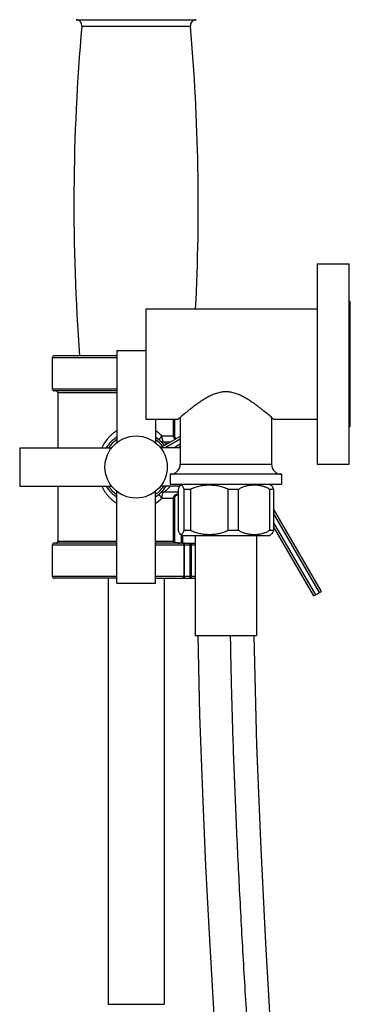
# Model space of a CAD drawing. Units: inches. Extents: x 7.9 to 13.5, y -5.8 to 23.8.
# Drawn here: x 10.1 to 13.4, y 8.8 to 18.7 of the extents above; entities that cross this region are included whole.
import ezdxf

# ---------------------------------------------------------------- set-up
doc = ezdxf.new("R2010")
doc.units = ezdxf.units.IN
doc.header["$LTSCALE"] = 1.21
doc.header["$MEASUREMENT"] = 0
doc.layers.get('0').update_dxf_attribs({"linetype": 'CONTINUOUS'})

msp = doc.modelspace()

# ---------------------------------------------------------------- linework, layer by layer
at = {"color": 9, "linetype": 'Continuous'}
for p, q in [((10.7124, 18.675), (11.9069, 18.675)), ((10.7688, 18.6098), (11.8506, 18.6098)), ((11.1172, 15.3), (10.4747, 15.3)), ((10.4747, 14.99), (11.1172, 14.99)), ((11.1172, 14.95), (10.5297, 14.95)), ((11.6779, 14.688), (11.6779, 14.5225)), ((11.6922, 14.688), (11.6922, 14.5109)), ((11.566, 14.5225), (11.6884, 14.5225)), ((11.7497, 14.238), (12.6597, 14.238)), ((11.6779, 13.8975), (11.566, 13.8975)), ((11.6779, 13.8975), (11.6779, 13.47)), ((11.6884, 13.8975), (11.6779, 13.8975)), ((11.6922, 13.9089), (11.6922, 13.4623)), ((10.5297, 13.47), (11.1172, 13.47)), ((11.5022, 13.47), (11.6884, 13.47)), ((11.763, 13.45), (11.763, 13.5313)), ((11.7749, 13.45), (11.7749, 13.528)), ((11.1172, 13.43), (10.4747, 13.43)), ((11.8987, 13.43), (11.5022, 13.43)), ((11.7851, 13.43), (11.7851, 13.12)), ((11.8502, 13.1), (11.8502, 13.45)), ((11.8634, 13.12), (11.8634, 13.43)), ((10.4747, 13.12), (11.1172, 13.12)), ((11.5022, 13.12), (11.8987, 13.12)), ((11.0297, 8.8471), (11.5897, 8.8471))]:
    msp.add_line(p, q, dxfattribs=at)
at = {"color": 7, "linetype": 'Continuous'}
for p, q in [((13.1147, 16.238), (13.1147, 14.238)), ((13.1147, 16.238), (13.4347, 16.238)), ((13.4347, 14.238), (13.4347, 16.238)), ((13.4447, 15.863), (13.4347, 15.863)), ((13.4447, 14.613), (13.4447, 15.863)), ((11.4067, 15.788), (11.4067, 14.688)), ((11.4067, 15.788), (13.1147, 15.788)), ((11.1172, 15.37), (11.1172, 14.453)), ((11.4067, 15.37), (11.1172, 15.37)), ((10.4747, 15.3), (10.4747, 14.99)), ((11.1172, 15.32), (10.4947, 15.32)), ((11.1172, 14.97), (10.4947, 14.97)), ((10.5297, 14.95), (10.5297, 14.4025)), ((11.4067, 14.688), (11.7297, 14.688)), ((11.5022, 14.688), (11.5022, 14.453)), ((11.6884, 14.5225), (11.6884, 14.688)), ((11.7307, 14.6889), (11.7297, 14.688)), ((11.7497, 14.7052), (11.7497, 14.238)), ((12.6597, 14.7052), (12.6597, 14.238)), ((12.6797, 14.688), (12.6787, 14.6889)), ((12.6797, 14.688), (13.1147, 14.688)), ((13.4447, 14.613), (13.4347, 14.613)), ((11.7497, 14.5154), (11.5559, 14.4035)), ((11.5865, 14.46), (11.6538, 14.46)), ((11.7497, 14.4897), (11.5986, 14.4025)), ((10.1497, 14.4025), (10.1497, 14.0175)), ((10.1497, 14.4025), (11.0667, 14.4025)), ((11.5362, 14.4216), (11.5471, 14.4187)), ((11.5565, 14.4025), (11.5471, 14.4187)), ((11.7497, 14.4025), (11.5527, 14.4025)), ((11.7497, 14.4384), (11.6876, 14.4025)), ((11.7497, 14.4127), (11.732, 14.4025)), ((13.1147, 14.238), (13.4347, 14.238)), ((11.6497, 14.138), (11.6497, 14.038)), ((12.7597, 14.138), (11.6497, 14.138)), ((12.7597, 14.138), (12.7597, 14.038)), ((10.1497, 14.0175), (11.0667, 14.0175)), ((10.5297, 14.0175), (10.5297, 13.47)), ((11.1172, 13.05), (11.1172, 13.967)), ((11.5022, 13.05), (11.5022, 13.967)), ((11.5396, 14.0021), (11.5429, 14.0002)), ((11.5509, 14.014), (11.5429, 14.0002)), ((11.5429, 14.0002), (11.5471, 14.0013)), ((11.5471, 14.0013), (11.5565, 14.0175)), ((11.7431, 14.0175), (11.5527, 14.0175)), ((11.7287, 13.96), (11.5865, 13.96)), ((11.6497, 14.038), (12.7597, 14.038)), ((11.7287, 13.9857), (11.7287, 13.5803)), ((11.7677, 14.038), (11.7486, 14.0243)), ((11.7888, 13.5803), (11.7888, 13.9857)), ((11.8523, 13.9857), (11.7888, 13.9857)), ((11.8523, 13.9857), (11.8523, 13.5803)), ((12.2276, 13.5803), (12.2276, 13.9857)), ((12.3283, 13.9857), (12.2276, 13.9857)), ((12.3283, 13.9857), (12.3283, 13.5803)), ((12.6417, 14.038), (12.6608, 14.0243)), ((12.6435, 13.5803), (12.6435, 13.9857)), ((12.6807, 13.9857), (12.6435, 13.9857)), ((12.6807, 13.9857), (12.6807, 13.5803)), ((11.6884, 13.47), (11.6884, 13.8975)), ((13.1579, 12.9677), (12.6807, 13.7942)), ((13.1387, 12.9565), (12.6807, 13.7498)), ((13.1002, 12.9343), (12.6807, 13.6608)), ((11.7888, 13.5803), (11.8523, 13.5803)), ((12.2276, 13.5803), (12.3283, 13.5803)), ((12.6435, 13.5803), (12.6807, 13.5803)), ((13.0809, 12.9232), (12.6807, 13.6164)), ((11.7486, 13.5417), (11.7677, 13.528)), ((11.7677, 13.528), (12.6416, 13.528)), ((11.8987, 13.528), (11.8987, 12.528)), ((12.5107, 13.528), (12.5107, 12.528)), ((12.6608, 13.5417), (12.6417, 13.528)), ((10.4747, 13.43), (10.4747, 13.12)), ((11.1172, 13.45), (10.4947, 13.45)), ((11.7737, 13.45), (11.5022, 13.45)), ((11.7937, 13.12), (11.7937, 13.43)), ((11.7958, 13.45), (11.8987, 13.45)), ((11.1172, 13.1), (10.4947, 13.1)), ((11.0297, 13.1), (11.0297, 8.8471)), ((11.5022, 13.1), (11.8987, 13.1)), ((11.5897, 13.1), (11.5897, 8.8471)), ((11.1172, 13.05), (11.5022, 13.05)), ((13.0809, 12.9232), (13.1579, 12.9677)), ((11.8988, 12.528), (12.5106, 12.528))]:
    msp.add_line(p, q, dxfattribs=at)
for points in [[(11.7097, 14.4923), (11.708, 14.4934), (11.7001, 14.5003), (11.6936, 14.508), (11.6893, 14.5166), (11.6884, 14.5225)], [(11.6884, 13.8975), (11.6895, 13.9039), (11.6945, 13.9133), (11.7019, 13.9214), (11.711, 13.9288), (11.7221, 13.9358), (11.7287, 13.9391)], [(11.7468, 13.45), (11.7425, 13.4501), (11.7339, 13.4507), (11.7257, 13.4517), (11.7182, 13.4529), (11.711, 13.4544), (11.7041, 13.4563), (11.6979, 13.4585), (11.6931, 13.4612), (11.6899, 13.4648), (11.6885, 13.4692), (11.6884, 13.47)], [(11.9262, 12.528), (11.9433, 11.7357), (11.9703, 10.9556), (12.0022, 10.2301), (12.0369, 9.5518), (12.0732, 8.9134), (12.1103, 8.3078)], [(12.6539, 8.5891), (12.603, 9.4564), (12.5549, 10.398), (12.5131, 11.434), (12.4863, 12.528)]]:
    msp.add_lwpolyline(points, dxfattribs=at)
msp.add_circle((11.3097, 14.21), 0.31, dxfattribs=at)
for centre, radius, start, end in [((10.709, 18.6151), 0.06, 354.92449, 86.7568), ((11.9103, 18.6151), 0.06, 93.2432, 185.07551), ((30.8647, 16.825), 20.175, 174.92449, 184.27885), ((-8.2453, 16.825), 20.175, 357.05326, 5.07551), ((10.4947, 15.3), 0.02, 90, 180), ((10.4947, 14.99), 0.02, 180, 270), ((10.5097, 14.95), 0.02, 0, 90), ((11.3097, 14.21), 0.355, 122.86497, 147.15584), ((11.3097, 14.21), 0.355, 37.19626, 57.09774), ((11.5865, 14.5225), 0.0625, 228.46087, 270), ((11.6497, 14.238), 0.1, 270, 360), ((12.7597, 14.238), 0.1, 180, 270), ((11.3097, 14.21), 0.355, 212.84375, 237.13527), ((11.3097, 14.21), 0.355, 302.83715, 327.01603), ((11.5865, 13.8975), 0.0625, 90, 131.53913), ((11.9664, 13.8155), 0.4605, 154.01796, 154.46568), ((11.9064, 13.8603), 0.3873, 156.17164, 156.6244), ((10.5097, 13.47), 0.02, 270, 360), ((10.4947, 13.43), 0.02, 90, 180), ((11.7737, 13.43), 0.02, 0, 90), ((10.4947, 13.12), 0.02, 180, 270), ((11.7737, 13.12), 0.02, 270, 360)]:
    msp.add_arc(centre, radius, start, end, dxfattribs=at)
at = {"color": 9, "linetype": 'Continuous'}
for centre, radius, start, end in [((11.2969, 14.2417), 0.3889, 46.2176, 58.10764), ((11.3097, 14.21), 0.335, 125.20369, 144.85515), ((11.3097, 14.21), 0.335, 37.62919, 54.77218), ((11.3097, 14.21), 0.335, 215.18828, 234.77218), ((11.3097, 14.21), 0.335, 305.20369, 324.85515), ((11.2968, 14.1784), 0.389, 301.94863, 313.78123)]:
    msp.add_arc(centre, radius, start, end, dxfattribs=at)
at = {"color": 7, "linetype": 'Continuous'}
for points, knots in [([(12.6787, 14.6889), (12.6734, 14.6934), (12.6573, 14.7073), (12.6257, 14.734), (12.59, 14.7634), (12.5552, 14.7911), (12.5254, 14.8142), (12.499, 14.8337), (12.4768, 14.8496), (12.4593, 14.8616), (12.4414, 14.8735), (12.4228, 14.8853), (12.4038, 14.8968), (12.3841, 14.9079), (12.3638, 14.9185), (12.3429, 14.9284), (12.3213, 14.9374), (12.2991, 14.9454), (12.2762, 14.9519), (12.2566, 14.9561), (12.2408, 14.9585), (12.2288, 14.9598), (12.2168, 14.9605), (12.2047, 14.9608), (12.1926, 14.9605), (12.1806, 14.9598), (12.1686, 14.9585), (12.1527, 14.9561), (12.1332, 14.9519), (12.1103, 14.9454), (12.0881, 14.9374), (12.0665, 14.9284), (12.0455, 14.9185), (12.0253, 14.9079), (12.0056, 14.8968), (11.9865, 14.8853), (11.968, 14.8735), (11.95, 14.8616), (11.9326, 14.8496), (11.9103, 14.8337), (11.8839, 14.8142), (11.8541, 14.7911), (11.8193, 14.7634), (11.7837, 14.734), (11.7521, 14.7073), (11.7359, 14.6934), (11.7307, 14.6889)], [0, 0, 0, 0, 0.018676, 0.057364, 0.1116, 0.143191, 0.177154, 0.213118, 0.231751, 0.250771, 0.270149, 0.289857, 0.309869, 0.330163, 0.350717, 0.371512, 0.392528, 0.413743, 0.435133, 0.456664, 0.467474, 0.478303, 0.489146, 0.499997, 0.510847, 0.52169, 0.53252, 0.543329, 0.564861, 0.58625, 0.607465, 0.628481, 0.649276, 0.669831, 0.690125, 0.710137, 0.729845, 0.749223, 0.768244, 0.786877, 0.822841, 0.856805, 0.888396, 0.942633, 0.981322, 1, 1, 1, 1]), ([(11.7486, 14.0243), (11.7466, 14.0228), (11.7428, 14.0186), (11.7377, 14.0104), (11.7328, 13.9992), (11.73, 13.9905), (11.7287, 13.9857)], [0, 0, 0, 0, 0.167845, 0.381675, 0.654491, 1, 1, 1, 1]), ([(11.7521, 14.0266), (11.7518, 14.0264), (11.7506, 14.0258), (11.7494, 14.025), (11.7486, 14.0243)], [0, 0, 0, 0, 0.238674, 1, 1, 1, 1]), ([(11.7653, 14.0266), (11.7643, 14.0271), (11.7621, 14.028), (11.7587, 14.0284), (11.7553, 14.028), (11.7532, 14.0271), (11.7521, 14.0266)], [0, 0, 0, 0, 0.257208, 0.499982, 0.742767, 1, 1, 1, 1]), ([(11.7771, 14.0146), (11.7754, 14.0173), (11.772, 14.0219), (11.7675, 14.0255), (11.7653, 14.0266)], [0, 0, 0, 0, 0.564944, 1, 1, 1, 1]), ([(11.7888, 13.9857), (11.7872, 13.9914), (11.784, 14.0013), (11.7794, 14.0108), (11.7771, 14.0146)], [0, 0, 0, 0, 0.57102, 1, 1, 1, 1]), ([(12.2276, 13.9857), (12.2135, 13.9938), (12.191, 14.0038), (12.1599, 14.0134), (12.1362, 14.0191), (12.1123, 14.0233), (12.0803, 14.0271), (12.04, 14.029), (11.9996, 14.0271), (11.9676, 14.0233), (11.9437, 14.0191), (11.92, 14.0134), (11.8889, 14.0038), (11.8665, 13.9938), (11.8523, 13.9857)], [0, 0, 0, 0, 0.1258, 0.188531, 0.251017, 0.313347, 0.375609, 0.5, 0.624391, 0.686653, 0.748982, 0.811468, 0.8742, 1, 1, 1, 1]), ([(12.5872, 14.0129), (12.5766, 14.0164), (12.555, 14.0221), (12.5221, 14.027), (12.4889, 14.0288), (12.4558, 14.0275), (12.4227, 14.0232), (12.39, 14.0154), (12.358, 14.0034), (12.3379, 13.9922), (12.3283, 13.9857)], [0, 0, 0, 0, 0.124956, 0.248778, 0.372137, 0.495458, 0.619161, 0.743833, 0.870517, 1, 1, 1, 1]), ([(12.6435, 13.9857), (12.6348, 13.9916), (12.6165, 14.002), (12.5971, 14.0097), (12.5872, 14.0129)], [0, 0, 0, 0, 0.505113, 1, 1, 1, 1]), ([(12.6608, 14.0243), (12.6627, 14.0228), (12.6666, 14.0186), (12.6716, 14.0104), (12.6766, 13.9992), (12.6793, 13.9905), (12.6807, 13.9857)], [0, 0, 0, 0, 0.167845, 0.381675, 0.654491, 1, 1, 1, 1]), ([(11.7287, 13.5803), (11.73, 13.5754), (11.7328, 13.5668), (11.7377, 13.5555), (11.7428, 13.5473), (11.7466, 13.5432), (11.7486, 13.5416)], [0, 0, 0, 0, 0.345491, 0.618339, 0.832146, 1, 1, 1, 1]), ([(11.777, 13.5513), (11.7794, 13.5551), (11.784, 13.5646), (11.7872, 13.5746), (11.7888, 13.5803)], [0, 0, 0, 0, 0.428897, 1, 1, 1, 1]), ([(11.8523, 13.5803), (11.8665, 13.5722), (11.8889, 13.5622), (11.92, 13.5525), (11.9437, 13.5469), (11.9676, 13.5427), (11.9996, 13.5388), (12.04, 13.537), (12.0803, 13.5388), (12.1123, 13.5427), (12.1362, 13.5469), (12.1599, 13.5525), (12.191, 13.5622), (12.2135, 13.5722), (12.2276, 13.5803)], [0, 0, 0, 0, 0.1258, 0.188564, 0.251085, 0.313407, 0.375642, 0.5, 0.624358, 0.686593, 0.748916, 0.811437, 0.874201, 1, 1, 1, 1]), ([(12.3283, 13.5803), (12.3379, 13.5738), (12.3579, 13.5626), (12.3897, 13.5507), (12.4222, 13.5428), (12.455, 13.5385), (12.488, 13.5372), (12.521, 13.5389), (12.5538, 13.5436), (12.5753, 13.5491), (12.5859, 13.5526)], [0, 0, 0, 0, 0.129497, 0.256221, 0.380924, 0.504632, 0.627956, 0.751307, 0.875097, 1, 1, 1, 1]), ([(12.5859, 13.5526), (12.5959, 13.5558), (12.6159, 13.5636), (12.6346, 13.5742), (12.6435, 13.5803)], [0, 0, 0, 0, 0.494833, 1, 1, 1, 1]), ([(12.6807, 13.5803), (12.6793, 13.5754), (12.6766, 13.5668), (12.6716, 13.5555), (12.6666, 13.5473), (12.6627, 13.5432), (12.6608, 13.5416)], [0, 0, 0, 0, 0.345491, 0.618339, 0.832146, 1, 1, 1, 1]), ([(11.7486, 13.5416), (11.7497, 13.5408), (11.7519, 13.5393), (11.7556, 13.5379), (11.7593, 13.5375), (11.763, 13.5382), (11.7667, 13.5399), (11.7703, 13.5427), (11.7738, 13.5465), (11.776, 13.5496), (11.777, 13.5513)], [0, 0, 0, 0, 0.121602, 0.230715, 0.333819, 0.438087, 0.550484, 0.677431, 0.825346, 1, 1, 1, 1]), ([(11.7958, 13.45), (11.7947, 13.45), (11.7921, 13.4499), (11.7878, 13.4491), (11.7847, 13.4481), (11.7832, 13.4474)], [0, 0, 0, 0, 0.24614, 0.619489, 1, 1, 1, 1])]:
    msp.add_open_spline(points, degree=3, knots=knots, dxfattribs=at)
at = {"color": 9, "linetype": 'Continuous'}
for points, knots in [([(11.117, 14.5719), (11.1088, 14.5669), (11.093, 14.5561), (11.0704, 14.5384), (11.0493, 14.519), (11.0231, 14.4913), (10.994, 14.4533), (10.9751, 14.4199), (10.9668, 14.4027)], [0, 0, 0, 0, 0.125472, 0.250547, 0.37535, 0.50002, 0.749413, 1, 1, 1, 1]), ([(11.5451, 14.4757), (11.5448, 14.476), (11.5442, 14.4766), (11.5437, 14.4779), (11.5434, 14.4795), (11.5434, 14.4814), (11.5438, 14.4837), (11.5444, 14.4862), (11.5453, 14.489), (11.5466, 14.4921), (11.5482, 14.4955), (11.5508, 14.5004), (11.5547, 14.5069), (11.56, 14.5147), (11.5639, 14.5199), (11.566, 14.5225)], [0, 0, 0, 0, 0.022764, 0.048115, 0.077727, 0.11296, 0.154792, 0.203574, 0.259381, 0.322192, 0.391816, 0.467562, 0.63396, 0.814173, 1, 1, 1, 1]), ([(11.566, 14.5225), (11.566, 14.5184), (11.5663, 14.5104), (11.5674, 14.4988), (11.569, 14.4897), (11.5706, 14.4829), (11.5719, 14.4784), (11.5734, 14.4743), (11.575, 14.4706), (11.5767, 14.4675), (11.5785, 14.4648), (11.5804, 14.4627), (11.5824, 14.4612), (11.5844, 14.4602), (11.5859, 14.46), (11.5865, 14.46)], [0, 0, 0, 0, 0.175681, 0.345493, 0.503497, 0.576541, 0.64486, 0.707971, 0.765542, 0.817342, 0.863332, 0.903756, 0.939187, 0.970714, 1, 1, 1, 1]), ([(11.6149, 14.4378), (11.613, 14.4395), (11.6092, 14.4427), (11.6038, 14.4471), (11.5996, 14.4503), (11.5966, 14.4526), (11.5946, 14.4541), (11.5928, 14.4555), (11.5912, 14.4566), (11.5898, 14.4576), (11.5888, 14.4583), (11.5882, 14.4588), (11.5877, 14.4591), (11.5874, 14.4594), (11.5871, 14.4596), (11.5869, 14.4597), (11.5867, 14.4598), (11.5867, 14.4599), (11.5866, 14.4599), (11.5866, 14.46), (11.5865, 14.46), (11.5865, 14.46), (11.5865, 14.46)], [0, 0, 0, 0, 0.214717, 0.409214, 0.580698, 0.656913, 0.726293, 0.788476, 0.84315, 0.89007, 0.928999, 0.945392, 0.959696, 0.971884, 0.981923, 0.989784, 0.992889, 0.995438, 0.997427, 0.998853, 0.999712, 1, 1, 1, 1]), ([(11.6779, 14.5225), (11.6779, 14.5207), (11.6783, 14.5172), (11.68, 14.5122), (11.6826, 14.5075), (11.686, 14.5031), (11.6899, 14.499), (11.6942, 14.4953), (11.6988, 14.4919), (11.702, 14.4898), (11.7037, 14.4888)], [0, 0, 0, 0, 0.117694, 0.237136, 0.358932, 0.483159, 0.609529, 0.738153, 0.868571, 1, 1, 1, 1]), ([(10.9668, 14.0173), (10.9751, 14), (10.994, 13.9667), (11.0231, 13.9286), (11.0493, 13.901), (11.0704, 13.8816), (11.093, 13.8638), (11.1088, 13.8531), (11.117, 13.8481)], [0, 0, 0, 0, 0.250588, 0.49998, 0.62465, 0.749453, 0.874528, 1, 1, 1, 1]), ([(11.5866, 13.96), (11.5859, 13.96), (11.5845, 13.9598), (11.5824, 13.9588), (11.5804, 13.9573), (11.5785, 13.9552), (11.5767, 13.9525), (11.575, 13.9494), (11.5734, 13.9457), (11.5719, 13.9416), (11.5706, 13.937), (11.569, 13.9303), (11.5674, 13.9212), (11.5663, 13.9095), (11.566, 13.9016), (11.566, 13.8975)], [0, 0, 0, 0, 0.029385, 0.061101, 0.096644, 0.137065, 0.183011, 0.234775, 0.292321, 0.355409, 0.423701, 0.496713, 0.65465, 0.824393, 1, 1, 1, 1]), ([(11.5865, 13.96), (11.5865, 13.96), (11.5865, 13.96), (11.5866, 13.96), (11.5866, 13.96), (11.5866, 13.9601), (11.5867, 13.9601), (11.5868, 13.9602), (11.5869, 13.9603), (11.5871, 13.9604), (11.5874, 13.9606), (11.5877, 13.9608), (11.5881, 13.9611), (11.5888, 13.9616), (11.5898, 13.9623), (11.5909, 13.9631), (11.5922, 13.964), (11.5936, 13.9651), (11.5957, 13.9667), (11.5988, 13.969), (11.6027, 13.9721), (11.6071, 13.9756), (11.6119, 13.9795), (11.6169, 13.9838), (11.6222, 13.9885), (11.6277, 13.9935), (11.6333, 13.9989), (11.6411, 14.0068), (11.6469, 14.013), (11.6507, 14.0173)], [0, 0, 0, 0, 0.000083, 0.000331, 0.000742, 0.001316, 0.002052, 0.002948, 0.005221, 0.008127, 0.011658, 0.015808, 0.020569, 0.031898, 0.045585, 0.061575, 0.079811, 0.100235, 0.122783, 0.173917, 0.23252, 0.297904, 0.369389, 0.446353, 0.528343, 0.614943, 0.70575, 0.800378, 1, 1, 1, 1]), ([(11.566, 13.8975), (11.5639, 13.9001), (11.56, 13.9053), (11.5547, 13.9131), (11.5508, 13.9196), (11.5482, 13.9245), (11.5466, 13.9278), (11.5453, 13.9309), (11.5444, 13.9338), (11.5438, 13.9363), (11.5434, 13.9385), (11.5434, 13.9404), (11.5437, 13.942), (11.5442, 13.9433), (11.5448, 13.944), (11.5451, 13.9443)], [0, 0, 0, 0, 0.185829, 0.366043, 0.532442, 0.608187, 0.677811, 0.740621, 0.796427, 0.845209, 0.887041, 0.922273, 0.951885, 0.977235, 1, 1, 1, 1]), ([(11.7286, 13.9433), (11.7257, 13.9422), (11.7199, 13.9398), (11.7114, 13.9357), (11.7047, 13.9319), (11.6995, 13.9285), (11.6958, 13.9259), (11.6922, 13.923), (11.6889, 13.92), (11.6859, 13.9167), (11.6832, 13.9133), (11.6809, 13.9096), (11.6792, 13.9057), (11.6781, 13.9016), (11.6779, 13.8989), (11.6779, 13.8975)], [0, 0, 0, 0, 0.130973, 0.2613, 0.390491, 0.45453, 0.518147, 0.581219, 0.643649, 0.705289, 0.766058, 0.825851, 0.884634, 0.94263, 1, 1, 1, 1]), ([(11.6779, 13.47), (11.6779, 13.4696), (11.6779, 13.4689), (11.6783, 13.4679), (11.6788, 13.4669), (11.6797, 13.4655), (11.6814, 13.4639), (11.6838, 13.4622), (11.6867, 13.4605), (11.6901, 13.459), (11.6939, 13.4576), (11.6982, 13.4562), (11.7028, 13.455), (11.7078, 13.4538), (11.7132, 13.4528), (11.7213, 13.4515), (11.7326, 13.4503), (11.7419, 13.45), (11.7468, 13.45)], [0, 0, 0, 0, 0.01398, 0.028231, 0.043164, 0.059061, 0.094289, 0.13439, 0.179149, 0.228647, 0.28295, 0.342015, 0.40579, 0.474452, 0.548242, 0.627399, 0.802366, 1, 1, 1, 1]), ([(11.7737, 13.45), (11.7741, 13.45), (11.7748, 13.4499), (11.7763, 13.4495), (11.7782, 13.4485), (11.7802, 13.4466), (11.7819, 13.4441), (11.7833, 13.441), (11.7843, 13.4376), (11.7849, 13.4339), (11.7851, 13.4313), (11.7851, 13.43)], [0, 0, 0, 0, 0.044488, 0.090025, 0.186657, 0.294373, 0.414985, 0.54828, 0.69243, 0.844527, 1, 1, 1, 1]), ([(11.8502, 13.45), (11.851, 13.45), (11.8528, 13.4497), (11.8554, 13.4485), (11.8577, 13.4466), (11.8597, 13.4441), (11.8613, 13.4411), (11.8625, 13.4376), (11.8633, 13.4339), (11.8634, 13.4313), (11.8634, 13.43)], [0, 0, 0, 0, 0.099209, 0.20315, 0.314904, 0.436261, 0.56719, 0.706387, 0.851751, 1, 1, 1, 1]), ([(11.7851, 13.12), (11.7851, 13.1187), (11.7849, 13.1161), (11.7843, 13.1124), (11.7833, 13.1089), (11.7819, 13.1059), (11.7802, 13.1034), (11.7782, 13.1015), (11.7763, 13.1005), (11.7748, 13.1001), (11.7741, 13.1), (11.7737, 13.1)], [0, 0, 0, 0, 0.155473, 0.30757, 0.45172, 0.585015, 0.705627, 0.813343, 0.909975, 0.955512, 1, 1, 1, 1]), ([(11.8634, 13.12), (11.8634, 13.1187), (11.8633, 13.1161), (11.8625, 13.1124), (11.8613, 13.1089), (11.8597, 13.1059), (11.8577, 13.1033), (11.8554, 13.1014), (11.8528, 13.1003), (11.851, 13.1), (11.8502, 13.1)], [0, 0, 0, 0, 0.148249, 0.293613, 0.43281, 0.563739, 0.685096, 0.796849, 0.900791, 1, 1, 1, 1]), ([(12.2482, 12.528), (12.2511, 12.3308), (12.2597, 11.9258), (12.2794, 11.3037), (12.3058, 10.6538), (12.3383, 9.9797), (12.3762, 9.2851), (12.419, 8.5733), (12.4659, 7.8479), (12.5334, 6.8628), (12.6245, 5.6218), (12.7394, 4.1359), (12.8553, 2.6722), (12.9495, 1.4775), (13.0206, 0.5512), (13.0703, -0.1145), (13.1163, -0.7566), (13.158, -1.3725), (13.1949, -1.9596), (13.2261, -2.5156), (13.2512, -3.0387), (13.2666, -3.4536), (13.2749, -3.7681), (13.2789, -3.991), (13.2807, -4.2054), (13.2801, -4.4113), (13.277, -4.6087), (13.2709, -4.7971), (13.2617, -4.9752), (13.251, -5.1165), (13.2405, -5.2227), (13.2318, -5.2966), (13.2223, -5.3659), (13.212, -5.4303), (13.2009, -5.4895), (13.1889, -5.5434), (13.1763, -5.5918), (13.163, -5.6348), (13.149, -5.6723), (13.1344, -5.7045), (13.1192, -5.7315), (13.1033, -5.7534), (13.0866, -5.7705), (13.0692, -5.7827), (13.0509, -5.7901), (13.0382, -5.7916), (13.032, -5.7916)], [0, 0, 0, 0, 0.032116, 0.065966, 0.101341, 0.138039, 0.175862, 0.214624, 0.254142, 0.294234, 0.375416, 0.456772, 0.53692, 0.614507, 0.651925, 0.688209, 0.723205, 0.75676, 0.78873, 0.81899, 0.847442, 0.874012, 0.886583, 0.898682, 0.910316, 0.921493, 0.932213, 0.942459, 0.952182, 0.961264, 0.965523, 0.969565, 0.97337, 0.976916, 0.980187, 0.983181, 0.985898, 0.988337, 0.990504, 0.992413, 0.994085, 0.995542, 0.996817, 0.997948, 0.998988, 1, 1, 1, 1])]:
    msp.add_open_spline(points, degree=3, knots=knots, dxfattribs=at)

doc.saveas('drawing.dxf')
